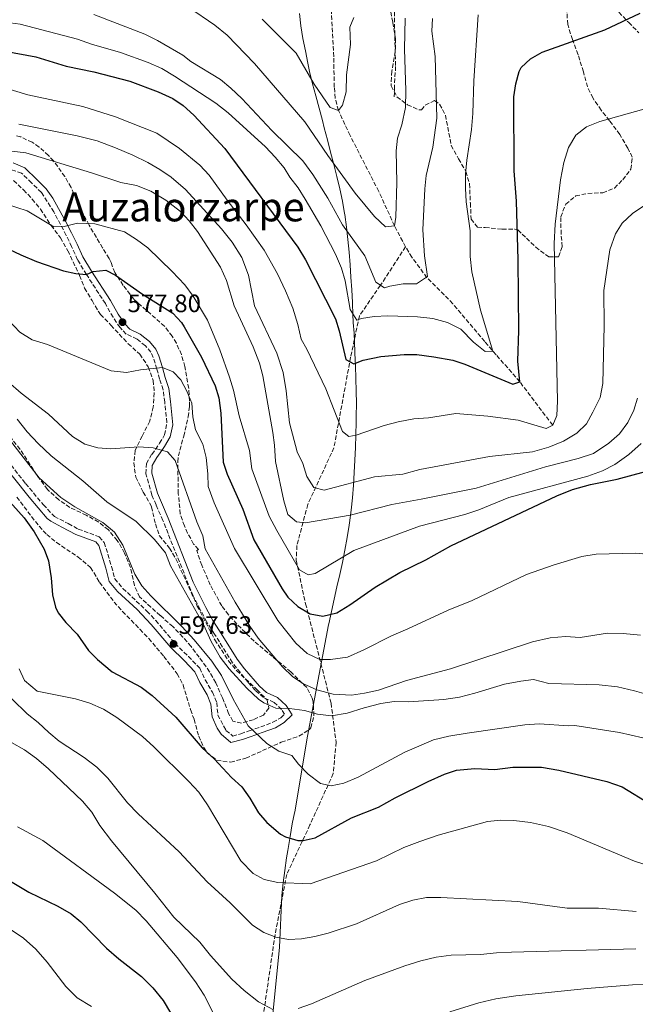
# Model space of a CAD drawing. Units: metres. Extents: x 586719 to 590150, y 4749800 to 4752157.
# Drawn here: x 587580 to 587825, y 4750436 to 4750827 of the extents above; entities that cross this region are included whole.
import ezdxf
from ezdxf.enums import TextEntityAlignment as Align

# ---------------------------------------------------------------- set-up
doc = ezdxf.new("R2010")
doc.units = ezdxf.units.M
doc.header["$MEASUREMENT"] = 0
doc.linetypes.add('DGN Style 3', pattern=[2.435891, 1.739922, -0.695969])
for name, color, linetype, lineweight in [('Camino', 7, 'DGN Style 3', 0), ('Cota de punto acotado terreno', 7, 'Continuous', 0), ('Curva de nivel directora', 30, 'Continuous', 30), ('Curva de nivel intermedia', 30, 'Continuous', 0), ('Límite de municipio', 7, 'Continuous', 0), ('Margen derecho', 7, 'Continuous', 0), ('Punto acotado terreno (símbolo)', 7, 'Continuous', 0), ('Senda', 7, 'DGN Style 3', 0), ('Texto de Área (paraje) menor', 7, 'Continuous', 0), ('Vaguada', 142, 'DGN Style 3', 13), ('Zona arbolada', 92, 'DGN Style 3', 0)]:
    doc.layers.add(name, color=color, linetype=linetype, lineweight=lineweight)
doc.styles.add('Style-Arial', font='arial.ttf')

# ---------------------------------------------------------------- blocks, each defined once
blk = doc.blocks.new('5PATER')
at = {"layer": 'Punto acotado terreno (símbolo)', "linetype": 'Continuous', "lineweight": 0}
h = blk.add_hatch(color=51, dxfattribs=at)
edge = h.paths.add_edge_path()
edge.add_ellipse((0, 0), major_axis=(-0.11, -0.111), ratio=0.999422, start_angle=0, end_angle=360)

msp = doc.modelspace()

# ---------------------------------------------------------------- linework, layer by layer
at = {"layer": 'Camino', "color": 7, "linetype": 'DGN Style 3', "lineweight": 0}
msp.add_polyline3d([(587573.83, 4750653.56, 598.26), (587582.67, 4750642.44, 599.01), (587589.7, 4750634, 599.06), (587594.07, 4750629.4, 598.71), (587599.59, 4750626.52, 598.89), (587603.55, 4750624.36, 598.53), (587611.83, 4750621.32, 598.14), (587613.87, 4750619, 598.17), (587616.79, 4750609.48, 598.05), (587618.03, 4750604.6, 597.75), (587621.27, 4750600.79, 597.62), (587630.83, 4750591.8, 597.39), (587634.31, 4750588.04, 597.12), (587641.99, 4750578.92, 597.63), (587647.27, 4750573.8, 598.14), (587651.79, 4750569.08, 598.11), (587653.92, 4750564.56, 598.46), (587656.79, 4750559.56, 598.56), (587658.51, 4750555.48, 598.77), (587658.96, 4750550.49, 598.8), (587662.19, 4750544.44, 598.62), (587664.87, 4750542.2, 598.5), (587668.03, 4750543.08, 598.23), (587671.39, 4750544.28, 596.19), (587678.27, 4750546.6, 593.13), (587680.79, 4750547.64, 592.32), (587683.91, 4750549.4, 591.81), (587685.47, 4750550.92, 591.39), (587684.23, 4750552.76, 591.18), (587681.27, 4750555.56, 590.85), (587677.03, 4750557.48, 590.73), (587673.83, 4750560.36, 590.64), (587670.95, 4750563.56, 590.46), (587664.71, 4750571.32, 590.13), (587657.64, 4750582.69, 590.14), (587654.51, 4750587.61, 589.81), (587651.98, 4750592.46, 589.29), (587649.15, 4750597.8, 589.26), (587637.11, 4750627.8, 589.14), (587634.43, 4750633.96, 588.9), (587632.75, 4750637.88, 588.39), (587630.43, 4750646.36, 588.09), (587630.59, 4750650.36, 587.55), (587632.71, 4750654.04, 586.59), (587634.15, 4750655.96, 586.17), (587635.79, 4750658.44, 584.85), (587637.83, 4750661.8, 584.19), (587638.72, 4750666.68, 583.41), (587637.87, 4750674.76, 581.82), (587637.23, 4750679.72, 581.25), (587635.83, 4750683.88, 580.59), (587634.79, 4750687.88, 580.29), (587633.3, 4750692.54, 579.16), (587632.39, 4750694.6, 579.09), (587630.19, 4750697.16, 578.61), (587626.87, 4750699.8, 578.25), (587622.63, 4750701.8, 577.95), (587620.15, 4750704.36, 577.8), (587617.34, 4750708.49, 577.51), (587614.31, 4750713.88, 577.14), (587606.79, 4750725.48, 575.04), (587603.27, 4750731.32, 574.44), (587600.91, 4750736.52, 573.09), (587598.8, 4750741.01, 572.48), (587593.82, 4750750.34, 570.19), (587588.91, 4750758.03, 567.72), (587584.99, 4750761.88, 566.85), (587581.03, 4750765.72, 566.79), (587574.91, 4750767.72, 566.52)], dxfattribs=at)
at = {"layer": 'Curva de nivel directora', "color": 30, "linetype": 'Continuous', "lineweight": 30, "flags": 128}
for points, elevation in [([(587558.72, 4750817.12), (587586.74, 4750811.86), (587598.75, 4750808.23), (587609.74, 4750805.87), (587623.99, 4750802.19), (587635.29, 4750798.05), (587641.03, 4750795.39), (587645.13, 4750792.53), (587649.44, 4750788.69), (587661.71, 4750775.55), (587690.67, 4750736.35), (587693.75, 4750731.23), (587705.63, 4750707.87), (587707.17, 4750703.12), (587709.75, 4750691.71), (587712.87, 4750689.95), (587716.63, 4750691.39), (587723.67, 4750692.91), (587732.95, 4750693.71), (587737.95, 4750693.64), (587744.67, 4750692.83), (587752.27, 4750691.39), (587757.05, 4750689.91), (587776.07, 4750681.87), (587778.79, 4750682.83), (587778.07, 4750690.99), (587778.43, 4750703.23), (587778.15, 4750731.23), (587777.51, 4750754.59), (587776.63, 4750766.59), (587776.47, 4750795.95), (587777.23, 4750801.23), (587778.52, 4750806.04), (587779.35, 4750807.71), (587782.99, 4750811.14), (587787.65, 4750813.75), (587812.55, 4750822.59), (587826.63, 4750829.23)], 550), ([(587575.98, 4750735.58), (587580.71, 4750733.33), (587586.95, 4750730.6), (587597.68, 4750726.95), (587602.63, 4750725.91), (587606.79, 4750725.48), (587609.47, 4750726.68), (587614.52, 4750727.15), (587618.31, 4750725.23), (587629.11, 4750717.71), (587641.15, 4750710.11), (587644.56, 4750706.45), (587645.63, 4750704.67), (587652.43, 4750692.59), (587657.87, 4750681.23), (587659.31, 4750676.45), (587660.17, 4750670.43), (587661.03, 4750650.92), (587662.63, 4750646.18), (587668.83, 4750632.28), (587673.19, 4750620.04), (587684.42, 4750600.69), (587686.75, 4750597.32), (587690.75, 4750593.64), (587695.63, 4750590.76), (587700.58, 4750589.83), (587706.16, 4750591.06), (587711.36, 4750594.25), (587721.35, 4750601.31), (587731.18, 4750607.14), (587741.51, 4750612.19), (587751.44, 4750617.68), (587793.55, 4750637.63), (587799.71, 4750640.03), (587806.87, 4750642.03), (587817.47, 4750644.19), (587828.71, 4750647.23)], 575), ([(587574.19, 4750637.64), (587582.02, 4750628.78), (587586.06, 4750623.23), (587590.07, 4750616.44), (587591.7, 4750611.71), (587592.83, 4750605), (587593.35, 4750598.2), (587594.54, 4750593.35), (587595.63, 4750591.16), (587598.67, 4750587.24), (587603.11, 4750582.6), (587607.67, 4750576.2), (587611.13, 4750572.6), (587617.04, 4750567.73), (587628.5, 4750561.56), (587632.89, 4750558.28), (587642.27, 4750549.64), (587652.71, 4750537.48), (587657.43, 4750533.16), (587664.32, 4750525.66), (587668.43, 4750521.96), (587671.63, 4750517.56), (587675.15, 4750511.72), (587678.36, 4750507.91), (587683.88, 4750503.19), (587685.83, 4750502.12), (587690.72, 4750500.73), (587692.83, 4750500.68), (587697.59, 4750501.72), (587712.03, 4750509.72), (587722.75, 4750513.96), (587729.35, 4750517.64), (587742.43, 4750524.2), (587748.95, 4750527.08), (587753.72, 4750528.6), (587760.98, 4750529.25), (587768.91, 4750528.91), (587775.99, 4750529.79), (587787.42, 4750529.76), (587794.31, 4750528.69), (587813.29, 4750524.18), (587819.5, 4750522.01), (587830.7, 4750515.19)], 600), ([(587567.22, 4750490.18), (587583.91, 4750480.2), (587595.43, 4750474.68)], 625), ([(587595.43, 4750474.68), (587600.79, 4750471.64), (587604.63, 4750468.44), (587614.79, 4750457.96), (587619.63, 4750453.72), (587628.67, 4750446.65), (587633.18, 4750442.25), (587637.27, 4750437.16), (587643.51, 4750426.68)], 625)]:
    msp.add_lwpolyline(points, dxfattribs=dict(at, elevation=elevation))
at = {"layer": 'Curva de nivel intermedia', "color": 30, "linetype": 'Continuous', "lineweight": 0, "flags": 128}
for points, elevation in [([(587647.31, 4750831.63), (587657.79, 4750824.43), (587662.71, 4750820.43), (587673.51, 4750809.23), (587693.47, 4750786.11), (587702.63, 4750772.67), (587713.43, 4750757.71), (587721.19, 4750748.43), (587725.51, 4750744.35), (587729.07, 4750744.83), (587729.59, 4750748.19), (587730.03, 4750762.03), (587729.79, 4750774.51), (587730.31, 4750779.55), (587731.95, 4750784.83), (587733.47, 4750791.79), (587733.59, 4750798.51), (587733.07, 4750814.99), (587733.27, 4750827.23)], 535), ([(587574.59, 4750825.71), (587580.43, 4750824.83), (587603.23, 4750818.91), (587608.87, 4750816.91), (587620.31, 4750813.63), (587631.35, 4750809.63), (587636.71, 4750807.23), (587641.75, 4750804.27), (587658.15, 4750793.55), (587663.07, 4750789.71), (587677.83, 4750776.11), (587681.75, 4750772.11), (587685.27, 4750767.79), (587687.59, 4750764.11), (587690.83, 4750759.87), (587693.59, 4750755.31), (587699.83, 4750744.75), (587705.59, 4750733.47), (587707.99, 4750728.03), (587709.43, 4750722.91), (587711.51, 4750711.55), (587714.07, 4750707.31), (587715.99, 4750708.03), (587720.95, 4750708.75), (587726.39, 4750709.07), (587738.15, 4750708.59), (587744.35, 4750708.03), (587750.15, 4750706.35), (587755.43, 4750703.71), (587760.47, 4750698.59), (587765.07, 4750694.83), (587768.15, 4750695.07), (587763.15, 4750711.31), (587759.79, 4750726.51), (587759.15, 4750732.67), (587759.07, 4750742.83), (587757.51, 4750754.27), (587757.19, 4750759.71), (587757.27, 4750765.31), (587757.79, 4750770.91), (587759.67, 4750782.99), (587760.23, 4750789.39), (587760.55, 4750802.35), (587762.31, 4750828.51)], 545), ([(587609.71, 4750828.75), (587629.95, 4750820.91), (587635.03, 4750818.35), (587645.07, 4750812.59), (587648.27, 4750810.03), (587659.99, 4750802.83), (587664.11, 4750799.47), (587668.43, 4750795.31), (587680.43, 4750782.67), (587692.63, 4750770.59), (587696.63, 4750765.15), (587702.67, 4750755.79), (587708.43, 4750745.15), (587717.31, 4750732.83), (587721.67, 4750722.43), (587725.15, 4750720.11), (587727.27, 4750720.83), (587732.47, 4750721.71), (587737.87, 4750721.79), (587742.23, 4750724.67), (587740.99, 4750732.91), (587740.35, 4750743.23), (587741.07, 4750759.47), (587741.67, 4750764.75), (587744.23, 4750776.03), (587745.91, 4750787.55), (587745.27, 4750812.03), (587743.95, 4750822.03), (587744.19, 4750827.15)], 540), ([(587676.51, 4750826.91), (587690.07, 4750813.31), (587697.19, 4750801.07), (587703.59, 4750791.71), (587706.79, 4750790.59), (587708.47, 4750792.67), (587709.95, 4750798.03), (587709.99, 4750804.75), (587711.59, 4750816.83), (587711.39, 4750823.71), (587712.91, 4750827.55)], 530), ([(587573.47, 4750799.79), (587583.55, 4750796.83), (587605.43, 4750792.11), (587618.39, 4750788.03), (587634.79, 4750781.55), (587643.67, 4750775.55), (587651.83, 4750768.83), (587655.55, 4750764.91), (587662.71, 4750754.91), (587670.19, 4750745.23), (587677.31, 4750735.07), (587682.63, 4750725.71), (587685.87, 4750718.91), (587688.75, 4750712.11), (587690.75, 4750705.55), (587691.99, 4750699.79), (587694.23, 4750695.87), (587701.83, 4750680.03), (587708.39, 4750663.15), (587710.99, 4750661.15), (587713.87, 4750661.71), (587724.91, 4750665.55), (587730.47, 4750666.91), (587736.79, 4750668.19), (587742.51, 4750668.51), (587753.39, 4750670.27), (587766.15, 4750669.15), (587778.19, 4750667.63), (587789.23, 4750664.35), (587791.87, 4750665.63), (587793.51, 4750669.47), (587793.83, 4750675.15), (587792.39, 4750737.71), (587792.91, 4750745.39), (587794.95, 4750762.99), (587796.31, 4750769.95), (587798.11, 4750775.95), (587800.99, 4750780.75), (587805.31, 4750784.11), (587810.55, 4750786.27), (587828.07, 4750791.07)], 555), ([(587579.95, 4750785.15), (587603.11, 4750780.51), (587610.99, 4750778.51), (587618.39, 4750775.79), (587625.23, 4750772.83), (587631.11, 4750769.95), (587635.99, 4750767.15), (587640.43, 4750764.11), (587646.11, 4750759.15), (587660.39, 4750743.55), (587664.67, 4750738.35), (587668.51, 4750732.19), (587671.15, 4750725.15), (587673.51, 4750713.07), (587682.35, 4750694.19), (587684.83, 4750686.59), (587686.11, 4750679.31), (587687.35, 4750666.59), (587690.39, 4750655.07), (587692.63, 4750650.35), (587694.31, 4750645.23), (587697.07, 4750640.83), (587701.19, 4750639.79), (587721.07, 4750645.07), (587732.43, 4750646.11), (587739.11, 4750648.03), (587766.83, 4750653.23), (587783.87, 4750654.99), (587790.31, 4750656.91), (587796.19, 4750659.31), (587801.43, 4750662.43), (587805.27, 4750666.19), (587807.83, 4750670.75), (587810.71, 4750676.59), (587811.71, 4750682.11), (587812.31, 4750705.07), (587812.15, 4750719.15), (587814.59, 4750735.31), (587816.83, 4750741.55), (587819.47, 4750745.87), (587823.59, 4750749.71), (587828.87, 4750753.31)], 560), ([(587576.11, 4750774.6), (587582.79, 4750773.71), (587608.79, 4750765.87), (587620.47, 4750761.95), (587626.63, 4750760.75), (587632.31, 4750758.51), (587638.31, 4750754.99), (587644.15, 4750750.51), (587647.55, 4750746.83), (587650.83, 4750742.59), (587659.99, 4750728.35), (587662.35, 4750723.07), (587665.47, 4750713.07), (587673.03, 4750696.67), (587675.43, 4750690.19), (587676.75, 4750685.23), (587680.75, 4750662.75), (587681.47, 4750657.71), (587681.87, 4750651.15), (587685.11, 4750635.63), (587686.71, 4750630.19), (587690.23, 4750627.23), (587693.71, 4750626.91), (587711.47, 4750629.95), (587727.99, 4750634.19), (587739.71, 4750636.19), (587761.47, 4750640.59), (587788.99, 4750649.07), (587801.91, 4750652.43), (587808.11, 4750654.43), (587814.19, 4750658.43), (587818.35, 4750662.19), (587821.75, 4750666.67), (587824.07, 4750671.55), (587825.51, 4750676.35)], 565), ([(587570.79, 4750754.68), (587583.23, 4750750.76), (587593.87, 4750744.44), (587597.91, 4750744.51), (587603.31, 4750745.79), (587610.07, 4750745.63), (587621.91, 4750742.35), (587626.71, 4750739.31), (587631.19, 4750736.03), (587640.83, 4750726.67), (587645.79, 4750721.31), (587649.15, 4750716.83), (587654.87, 4750707.31), (587659.79, 4750695.55), (587663.55, 4750684.67), (587665.15, 4750679.55), (587667.47, 4750669.39), (587671.47, 4750655.63), (587672.43, 4750648.35), (587679.39, 4750629.56), (587682.35, 4750623.8), (587691.31, 4750608.12), (587694.87, 4750606.2), (587697.55, 4750606.75), (587712.99, 4750615.87), (587738.99, 4750625.47), (587756.95, 4750630.11), (587762.55, 4750632.03), (587774.47, 4750636.91), (587805.75, 4750645.39), (587811.59, 4750647.55), (587816.59, 4750649.95), (587822.03, 4750653.95), (587826.99, 4750658.35)], 570), ([(587571.19, 4750712.04), (587580.31, 4750702.6), (587585.23, 4750699.56), (587591.35, 4750697.64), (587616.63, 4750687.16), (587622.75, 4750686.52), (587628.27, 4750687.64), (587637.05, 4750688.53), (587641.23, 4750686.75), (587644.27, 4750683.63), (587646.71, 4750679.15), (587648.59, 4750674.43), (587648.99, 4750669), (587650.11, 4750663.72), (587652.95, 4750658.04), (587654.27, 4750652.84)], 580), ([(587575.67, 4750682.84), (587580.95, 4750678.36), (587591.71, 4750669.96), (587601.23, 4750661.08), (587606.11, 4750658.04), (587611.31, 4750656.6), (587616.51, 4750656.2), (587627.55, 4750657), (587633.31, 4750656.68), (587638.95, 4750655.08), (587642.07, 4750651.56), (587650.67, 4750627.24), (587652.95, 4750621.64), (587653.87, 4750616.52), (587665.87, 4750595.4), (587671.67, 4750585.8), (587674.95, 4750581.08), (587684.59, 4750569.64), (587688.71, 4750565.64), (587692.91, 4750562.92), (587698.27, 4750560.6), (587704.71, 4750558.84), (587711.95, 4750558.44), (587717.19, 4750559.16), (587722.75, 4750560.44), (587733.83, 4750564.19), (587751.31, 4750568.83), (587783.79, 4750579.63), (587790.83, 4750581.23), (587796.91, 4750581.71), (587802.71, 4750581.31), (587813.63, 4750582.99), (587819.83, 4750582.91)], 585), ([(587568.79, 4750669.4), (587588.03, 4750644.76), (587596.67, 4750636.92), (587602.23, 4750633.24), (587613.27, 4750626.92), (587617.95, 4750623.08), (587621.19, 4750618.04), (587626.03, 4750606.44), (587628.79, 4750601.8), (587632.35, 4750597.88), (587644.63, 4750585.72), (587649.55, 4750580.36), (587656.55, 4750571.96), (587660.43, 4750566.2), (587665.03, 4750556.84), (587670.95, 4750546.2), (587678.35, 4750539.16), (587683.15, 4750536.2), (587688.31, 4750534.52), (587690.91, 4750531), (587694.87, 4750527), (587699.75, 4750523.4), (587703.99, 4750522.44), (587708.99, 4750523.48), (587714.67, 4750525.88), (587733.11, 4750535.72), (587744.59, 4750540.67), (587750.63, 4750542.11), (587757.91, 4750543.31), (587780.79, 4750546.59), (587786.55, 4750546.99), (587798.23, 4750546.19), (587800.71, 4750546.43), (587818.39, 4750543.55), (587832.23, 4750540.35)], 595), ([(587579.31, 4750668.04), (587583.31, 4750663), (587587.63, 4750658.36), (587592.75, 4750653.48), (587605.31, 4750643.56), (587614.95, 4750635.16), (587626.59, 4750627.32), (587633.87, 4750620.28), (587638.15, 4750614.92), (587640.15, 4750609.8), (587653.31, 4750586.44), (587656.27, 4750579.72), (587659.83, 4750573.48), (587663.51, 4750568.92), (587670.51, 4750561.24), (587675.07, 4750556.84), (587677.15, 4750555.32), (587681.99, 4750553.32), (587687.35, 4750553.08), (587693.31, 4750552.28), (587698.51, 4750550.92), (587704.03, 4750550.2), (587710.27, 4750551.24), (587717.07, 4750553.4), (587723.71, 4750555.08), (587728.91, 4750555.96), (587734.67, 4750555.79), (587748.59, 4750556.75), (587754.91, 4750557.63), (587760.95, 4750559.15), (587772.75, 4750562.75), (587779.27, 4750564.03), (587784.27, 4750564.59), (587790.31, 4750563.07), (587810.31, 4750562.51), (587817.63, 4750561.71), (587824.31, 4750560.19), (587841.87, 4750555.07)], 590), ([(587654.27, 4750652.84), (587655.03, 4750646.36), (587655.11, 4750641.32), (587657.47, 4750634.76), (587665.59, 4750616.68), (587682.71, 4750588.12), (587689.95, 4750579.08), (587694.47, 4750574.92), (587699.47, 4750572.6), (587703.63, 4750572.52), (587710.47, 4750573.56), (587716.87, 4750576.36), (587727.87, 4750582.03), (587734.43, 4750584.75), (587750.35, 4750592.19), (587759.91, 4750596.03), (587781.43, 4750606.35), (587792.47, 4750610.19), (587803.43, 4750613.47), (587809.15, 4750614.43), (587824.59, 4750614.83), (587835.47, 4750613.87)], 580), ([(587819.83, 4750582.91), (587826.67, 4750582.27)], 585), ([(587580.07, 4750568.84), (587582.23, 4750564.2), (587587.27, 4750560.04), (587602.43, 4750557), (587608.15, 4750555.24), (587613.55, 4750552.92), (587618.83, 4750549.56), (587629.03, 4750541.96), (587633.55, 4750537.96), (587647.47, 4750524.12), (587651.35, 4750519.88), (587654.79, 4750514.84), (587668.03, 4750492.68), (587673.03, 4750487.64), (587677.39, 4750485.16), (587682.75, 4750484.04), (587695.55, 4750483.48), (587721.87, 4750492.68), (587732.83, 4750497.88), (587739.15, 4750500.36), (587746.47, 4750502.76), (587765.99, 4750508.2), (587771.27, 4750508.75), (587776.47, 4750508.59), (587783.03, 4750507.87), (587790.23, 4750506.27), (587797.63, 4750503.71), (587824.39, 4750492.51), (587847.75, 4750484.99)], 605), ([(587571.27, 4750562.68), (587583.23, 4750551), (587587.59, 4750547.56), (587591.91, 4750543.56), (587596.03, 4750540.12), (587605.83, 4750533.64), (587610.87, 4750529.88), (587615.31, 4750525.4), (587623.15, 4750515.64), (587627.39, 4750511.32), (587643.63, 4750496.2), (587654.75, 4750484.28), (587663.91, 4750475.96), (587672.67, 4750467.08), (587677.15, 4750464.2), (587682.03, 4750462.28), (587686.99, 4750461.4), (587692.11, 4750461.72), (587697.51, 4750462.6), (587702.79, 4750463.88), (587713.99, 4750467.64), (587731.11, 4750475.24), (587736.31, 4750477), (587741.79, 4750478.04), (587747.43, 4750478.12), (587778.07, 4750476.52), (587797.55, 4750473.79), (587810.11, 4750473.79), (587824.99, 4750472.51)], 610), ([(587576.99, 4750539.56), (587582.19, 4750536.68), (587586.91, 4750533.32), (587591.71, 4750529.16), (587605.23, 4750516.28), (587608.99, 4750511.96), (587612.15, 4750506.68), (587616.71, 4750500.6), (587633.91, 4750479.8), (587641.43, 4750470.2), (587651.83, 4750460.36), (587656.07, 4750455), (587664.51, 4750445.64), (587669.35, 4750441.08), (587675.03, 4750436.68), (587681.11, 4750433.4)], 615), ([(587579.47, 4750506.12), (587589.43, 4750500.76), (587617.99, 4750479.8), (587626.43, 4750473.08), (587630.47, 4750468.76), (587642.79, 4750454.2), (587650.15, 4750444.6), (587653.47, 4750439.32), (587659.63, 4750427.24)], 620), ([(587576.95, 4750465.24), (587581.83, 4750461.88), (587586.71, 4750457.56), (587591.27, 4750452.36), (587598.59, 4750442.68), (587603.15, 4750438.28), (587608.79, 4750434.76)], 630), ([(587690.87, 4750433.96), (587696.19, 4750435.88), (587717.35, 4750445.08), (587733.23, 4750450.92), (587739.47, 4750452.92), (587745.59, 4750454.44), (587751.55, 4750455.16), (587763.15, 4750455.4), (587769.59, 4750456.12), (587775.55, 4750456.36), (587824.91, 4750457.71)], 615), ([(587751.07, 4750432.68), (587762.51, 4750436.2), (587769.35, 4750437.8), (587777.23, 4750439), (587805.59, 4750441.96), (587823.59, 4750443.39), (587839.27, 4750443.47)], 620)]:
    msp.add_lwpolyline(points, dxfattribs=dict(at, elevation=elevation))
at = {"layer": 'Límite de municipio', "color": 7, "linetype": 'Continuous', "lineweight": 0}
msp.add_polyline3d([(587691.3, 4750829.11, 527.62), (587691.89, 4750824.15, 528.23), (587692.73, 4750819.2, 528.81), (587693.69, 4750814.27, 529.4), (587694.68, 4750809.35, 529.72), (587695.39, 4750806.03, 529.87), (587696.57, 4750801.18, 530.16), (587697.87, 4750796.34, 530.92), (587699.18, 4750791.52, 531.63), (587700.44, 4750786.67, 532.89), (587701.18, 4750783.72, 533.51), (587702.44, 4750778.87, 534.01), (587703.72, 4750774.03, 534.51), (587704.99, 4750769.19, 535.06), (587706.21, 4750764.34, 536), (587707.35, 4750759.47, 536.98), (587708.37, 4750754.58, 537.86), (587709.24, 4750749.66, 538.62), (587709.31, 4750749.22, 538.7), (587710.01, 4750744.27, 539.69), (587710.59, 4750739.31, 540.91), (587711.07, 4750734.33, 542.29), (587711.47, 4750729.35, 543.2), (587711.8, 4750724.35, 543.77), (587712.08, 4750719.36, 544.18), (587712.34, 4750714.36, 544.45), (587712.6, 4750709.36, 545.15), (587712.86, 4750704.36, 546.32), (587712.87, 4750704.16, 546.36), (587713.14, 4750699.16, 547.47), (587713.38, 4750694.16, 549), (587713.6, 4750689.17, 550.18), (587713.77, 4750684.17, 551.02), (587713.89, 4750679.17, 551.92), (587713.93, 4750674.17, 552.86), (587713.89, 4750669.17, 553.81), (587713.85, 4750666.78, 554.26), (587713.74, 4750661.78, 554.98), (587713.58, 4750656.77, 556.37), (587713.37, 4750651.77, 558.04), (587713.11, 4750646.78, 559.2), (587712.77, 4750641.79, 560.43), (587712.35, 4750636.8, 562.37), (587711.84, 4750631.83, 564.29), (587711.23, 4750626.86, 566.06), (587711.1, 4750625.91, 566.39), (587710.33, 4750620.97, 568.06), (587709.42, 4750616.06, 569.65), (587708.4, 4750611.16, 570.48), (587707.32, 4750606.28, 571.51), (587706.21, 4750601.4, 572.53), (587705.09, 4750596.52, 573.54), (587704.01, 4750591.64, 574.84), (587703, 4750586.74, 576.01), (587702.93, 4750586.39, 576.1), (587701.97, 4750581.48, 577.41), (587701.01, 4750576.57, 578.84), (587700.07, 4750571.66, 580.35), (587699.13, 4750566.75, 582.41), (587698.2, 4750561.84, 584.51), (587697.28, 4750556.92, 587.04), (587696.37, 4750552.01, 589.72), (587695.47, 4750547.09, 591.25), (587694.57, 4750542.17, 592.52), (587689.48, 4750512.12, 598.24), (587689.38, 4750511.66, 598.33), (587688.51, 4750507.26, 599.22), (587687.63, 4750502.31, 599.88), (587686.72, 4750496.8, 601.38), (587686.26, 4750493.77, 602.24), (587685.54, 4750488.83, 603.64), (587684.89, 4750483.87, 605.02), (587684.29, 4750478.9, 606.17), (587683.44, 4750458.22, 610.68), (587674.15, 4750366.02, 630.17)], dxfattribs=at)
at = {"layer": 'Margen derecho', "color": 7, "linetype": 'Continuous', "lineweight": 0}
for points in [[(587640.21, 4750675.03, 581.82), (587639.53, 4750680.25, 581.25), (587638.09, 4750684.55, 580.59), (587637.05, 4750688.53, 580.29), (587635.57, 4750693.18, 579.19), (587634.4, 4750695.87, 579.09), (587631.83, 4750698.86, 578.61), (587628.12, 4750701.81, 578.25), (587624.02, 4750703.74, 577.95), (587621.98, 4750705.85, 577.8), (587619.35, 4750709.73, 577.51), (587616.32, 4750715.09, 577.14), (587608.79, 4750726.72, 575.04), (587605.36, 4750732.41, 574.44), (587603.05, 4750737.5, 573.09), (587600.93, 4750741.99, 572.5), (587598.65, 4750746.43, 571.5), (587593.51, 4750755.79, 568.93), (587590.75, 4750759.53, 567.72), (587587.22, 4750762.99, 566.9), (587582.28, 4750767.78, 566.79), (587577.67, 4750769.76, 566.57)], [(587572.05, 4750652.01, 598.26), (587584.03, 4750637.1, 599.1), (587591.2, 4750628.61, 598.79), (587592.63, 4750627.49, 598.71), (587597.06, 4750625.17, 598.9), (587602.57, 4750622.21, 598.53), (587610.46, 4750619.31, 598.14), (587611.77, 4750617.82, 598.17), (587614.52, 4750608.84, 598.05), (587615.88, 4750603.49, 597.75), (587619.07, 4750599.64, 597.63), (587626.9, 4750592.37, 597.45), (587632.54, 4750586.48, 597.12), (587640.26, 4750577.31, 597.63), (587645.6, 4750572.14, 598.14), (587649.82, 4750567.73, 598.11), (587651.83, 4750563.47, 598.46), (587654.67, 4750558.51, 598.56), (587656.2, 4750554.9, 598.77), (587656.66, 4750549.81, 598.8), (587658.66, 4750545.31, 598.68), (587660.33, 4750542.93, 598.62), (587664.14, 4750539.57, 598.5), (587668.74, 4750540.83, 598.23), (587672.16, 4750542.05, 596.19), (587676.51, 4750543.53, 594.19), (587681.82, 4750545.51, 592.32), (587685.33, 4750547.5, 591.81), (587688.52, 4750550.6, 591.39), (587686.03, 4750554.29, 591.18), (587682.6, 4750557.54, 590.85), (587678.33, 4750559.47, 590.73), (587675.49, 4750562.02, 590.64), (587669.48, 4750568.88, 590.28), (587666.63, 4750572.68, 590.13), (587659.63, 4750583.95, 590.14), (587656.93, 4750588.13, 589.86), (587654.25, 4750593.2, 589.29), (587649.18, 4750603.28, 589.24), (587639.28, 4750628.7, 589.14), (587636.59, 4750634.89, 588.9), (587634.98, 4750638.65, 588.39), (587632.79, 4750646.62, 588.09), (587632.92, 4750649.68, 587.55), (587634.68, 4750652.74, 586.59), (587636.07, 4750654.6, 586.17), (587637.78, 4750657.18, 584.85), (587640.07, 4750660.95, 584.19), (587641.13, 4750665.82, 583.52), (587640.21, 4750675.03, 581.82)]]:
    msp.add_polyline3d(points, dxfattribs=at)
at = {"layer": 'Senda', "color": 7, "linetype": 'DGN Style 3', "lineweight": 0}
msp.add_polyline3d([(587729.1, 4750829.8, 535.37), (587729.08, 4750824.84, 536.14), (587729.51, 4750808.11, 535.01), (587729.03, 4750800.19, 534.8), (587728.99, 4750795.71, 534.08)], dxfattribs=at)
at = {"layer": 'Vaguada', "color": 142, "linetype": 'DGN Style 3', "lineweight": 13}
for points in [[(587733.45, 4750736.45, 537.07), (587729.07, 4750744.83, 535), (587722.82, 4750758.45, 533.61), (587711.46, 4750780.65, 531.51), (587706.79, 4750790.59, 530), (587705.52, 4750795.42, 529.61), (587705.19, 4750799.87, 529.02), (587704.95, 4750811.95, 528.32), (587703.67, 4750835.47, 525), (587702.71, 4750854.27, 522.88), (587702.37, 4750864.13, 522.32), (587702.37, 4750873.96, 520.6), (587702.51, 4750878.87, 520.02), (587702.88, 4750883.98, 519.57), (587703.57, 4750888.89, 519.21), (587705.67, 4750898.69, 518.46)], [(587733.45, 4750736.45, 537.07), (587723.5, 4750721.17, 540.01), (587715.13, 4750709.05, 544.43), (587711.67, 4750692.61, 549.39), (587705.04, 4750656.67, 556.69), (587694.66, 4750634.17, 562.42), (587690.33, 4750617.81, 567.68), (587690.04, 4750612.04, 569.5), (587693.79, 4750594.73, 574.03), (587703.88, 4750555.29, 587.09), (587705.9, 4750539.71, 592), (587704.75, 4750527.3, 594.18), (587695.52, 4750506.89, 598.67), (587686.29, 4750487.27, 604.01), (587681.68, 4750463.44, 609.77), (587675.34, 4750419.87, 617.78), (587671.88, 4750403.24, 621.44), (587666.98, 4750393.14, 623.82), (587662.94, 4750381.31, 626.4), (587661.5, 4750368.61, 629.08), (587661.79, 4750363.13, 630.25), (587663.81, 4750347.35, 633.01), (587673.9, 4750301.55, 644.36), (587676.5, 4750297.22, 645.91)], [(587791.87, 4750665.63, 555), (587778.79, 4750682.83, 550), (587769.42, 4750693.61, 545.6), (587764.91, 4750698.86, 544.43), (587752.23, 4750713.87, 542.79), (587748.85, 4750717.39, 541.89), (587741.96, 4750724.15, 540.09), (587735.98, 4750732.28, 538.23), (587733.45, 4750736.45, 537.07)]]:
    msp.add_polyline3d(points, dxfattribs=at)
at = {"layer": 'Zona arbolada', "color": 92, "linetype": 'DGN Style 3', "lineweight": 0}
for points in [[(587812.99, 4750834.83, 553.74), (587822.03, 4750825.55, 554.01), (587826.07, 4750821.39, 555.12)], [(587727.07, 4750832.11, 536.13), (587728.43, 4750825.55, 537.45), (587729.51, 4750819.07, 538.29), (587729.39, 4750814.07, 538.44), (587728.03, 4750806.19, 538.5), (587727.69, 4750801.3, 539.51), (587727.75, 4750800.35, 539.73), (587730.02, 4750796.04, 540.87), (587734.27, 4750792.83, 541.59), (587739, 4750790.78, 542.32), (587739.83, 4750790.83, 542.49), (587741.27, 4750792.67, 544.11), (587744.95, 4750794.51, 545.76), (587746.99, 4750793.07, 546.39), (587749.29, 4750788.73, 547.61), (587750.67, 4750781.63, 549.36), (587751.57, 4750776.74, 550.17), (587754.47, 4750771.41, 550.88), (587757.43, 4750766.35, 551.1), (587758.83, 4750761.54, 551.03), (587759.19, 4750753.79, 550.38), (587759.51, 4750747.47, 550.29), (587761.99, 4750744.19, 551.82), (587765.07, 4750744.11, 552.51), (587771.83, 4750743.47, 553.02), (587776.78, 4750743.47, 553.88), (587778.07, 4750743.15, 554.19), (587781.43, 4750739.87, 556.11), (587785.11, 4750736.35, 556.59), (587790.39, 4750732.43, 558.27)], [(587790.39, 4750732.43, 558.27), (587794.15, 4750732.51, 559.41), (587795.67, 4750736.51, 560.01), (587795.2, 4750741.5, 559.98), (587795.07, 4750748.35, 561.24), (587797.03, 4750753.39, 562.17), (587800.99, 4750756.67, 562.38), (587805.83, 4750757.68, 561.64), (587811.75, 4750757.95, 560.88), (587816.41, 4750759.76, 560.68), (587819.67, 4750763.07, 560.34), (587822.91, 4750767.31, 559.62), (587823.47, 4750772.03, 560.7), (587821.71, 4750775.63, 561), (587818.47, 4750781.07, 560.91), (587814.43, 4750786.51, 559.38), (587811.11, 4750790.67, 558.99), (587807.83, 4750795.55, 558.57), (587805.7, 4750799.95, 557.47), (587804.07, 4750805.95, 556.35), (587801.95, 4750812.75, 554.31), (587799.71, 4750818.75, 553.8), (587797.83, 4750824.75, 553.62), (587797.43, 4750830.67, 552.81)], [(587579.15, 4750637.08, 600.4), (587587.98, 4750625.47, 601.4), (587591.03, 4750622.2, 601.54), (587594.93, 4750619.06, 601.48), (587603.47, 4750613.24, 600.82), (587608.47, 4750609.16, 600.22), (587611.99, 4750603.24, 599.92), (587617.75, 4750595.4, 600.58), (587621.11, 4750591.64, 601.03), (587628.03, 4750584.6, 601.24), (587631.51, 4750580.92, 601), (587637.55, 4750573.8, 600.16), (587642.83, 4750566.92, 600.85), (587645.13, 4750562.52, 601.52), (587648.11, 4750552.68, 602.47), (587649.51, 4750548.84, 602.14), (587651.35, 4750542.2, 602.14), (587653.35, 4750537.66, 602.03), (587654.71, 4750535.56, 601.84), (587658.57, 4750532.59, 600.73), (587664.07, 4750531.8, 599.86), (587670.07, 4750533.4, 599.38), (587684.15, 4750539.72, 596.62), (587691.15, 4750542.12, 595.84), (587695.21, 4750544.64, 594.42), (587695.87, 4750545.48, 594.13), (587697.09, 4750550.16, 592.83), (587696.81, 4750555.8, 592.04), (587696.43, 4750557.24, 591.82), (587694.23, 4750561.5, 590.31), (587687.87, 4750567.64, 589.06), (587680.71, 4750573.72, 588.61), (587673.35, 4750579.88, 588.61), (587666.55, 4750586.6, 589.03), (587663.21, 4750590.32, 589.08), (587660.51, 4750593.88, 589), (587655.91, 4750602.2, 588.28), (587652.55, 4750610.04, 588.22), (587650.59, 4750615.8, 588.25), (587651.31, 4750616.28, 588.1), (587649.35, 4750618.44, 587.5), (587646.97, 4750622.78, 586.97), (587645.67, 4750625.64, 586.87), (587644.05, 4750630.38, 586.85), (587643.27, 4750638.44, 586.75), (587643.02, 4750651.04, 585.15), (587643.31, 4750653.4, 584.98), (587645.39, 4750661.32, 584.71), (587647.19, 4750668.92, 583.87), (587647.71, 4750673.22, 581.23), (587647.71, 4750675.31, 580.3), (587647.38, 4750680.25, 579.62), (587645.89, 4750688.88, 578.59), (587644.51, 4750693.63, 578.05), (587642.51, 4750698.19, 577.62), (587640.87, 4750700.91, 577.48), (587637.82, 4750704.9, 577.61), (587627.04, 4750714.29, 579.13), (587625.63, 4750715.63, 579.1), (587621.35, 4750721.15, 577.3), (587618.07, 4750726.27, 576.16), (587616.56, 4750730.19, 573.38), (587615.79, 4750731.79, 572.53), (587613.21, 4750735.99, 571.65), (587607.83, 4750745.07, 570.73), (587603.79, 4750753.07, 569.23), (587600.67, 4750760.03, 567.58), (587598.23, 4750764.33, 566.87), (587593.73, 4750770.56, 566.39), (587591.75, 4750772.75, 566.23), (587588.07, 4750776.08, 565.69), (587585.27, 4750777.95, 565.33), (587580.71, 4750780.07, 565.12), (587578.91, 4750780.59, 565.03)], [(587640.87, 4750700.91, 577.48), (587637.82, 4750704.9, 577.61), (587627.04, 4750714.29, 579.13), (587625.63, 4750715.63, 579.1), (587621.35, 4750721.15, 577.3), (587618.07, 4750726.27, 576.16), (587616.56, 4750730.19, 573.38), (587615.79, 4750731.79, 572.53), (587613.21, 4750735.99, 571.65), (587607.83, 4750745.07, 570.73), (587603.79, 4750753.07, 569.23), (587600.67, 4750760.03, 567.58), (587598.23, 4750764.33, 566.87), (587593.73, 4750770.56, 566.39), (587591.75, 4750772.75, 566.23), (587588.07, 4750776.08, 565.69), (587585.27, 4750777.95, 565.33), (587580.71, 4750780.07, 565.12), (587578.91, 4750780.59, 565.03)], [(587577.91, 4750762.79, 571.91), (587581.83, 4750759.08, 573.42), (587585.25, 4750755.43, 573.33), (587588.59, 4750751.43, 574.11), (587592.79, 4750744.92, 576), (587596.47, 4750740.04, 576.78), (587599.39, 4750734.92, 577.08), (587604.09, 4750725.06, 579.84), (587606.07, 4750720.01, 580.08), (587609.03, 4750715.08, 580.71), (587611.53, 4750710.83, 581.81), (587612.43, 4750709.64, 581.97), (587616.51, 4750705.32, 581.64), (587623.37, 4750697.99, 581.64), (587627.99, 4750693.8, 582.78), (587631.35, 4750688.76, 583.47), (587633.31, 4750683.4, 583.5), (587633.73, 4750678.48, 584.38), (587633.3, 4750672.83, 585.95), (587631.9, 4750667.16, 586.67), (587628.87, 4750661.32, 586.95), (587626.19, 4750655.64, 587.82), (587625.62, 4750650.65, 587.98), (587626.35, 4750644.98, 589.06), (587629.37, 4750639.04, 589.96), (587632.67, 4750633.24, 590.07), (587634.19, 4750626.44, 591.09), (587635.76, 4750621.69, 591.3), (587639.75, 4750616.84, 591.15), (587642.31, 4750612.54, 590.91), (587650.81, 4750593.82, 591.48), (587657.7, 4750580.45, 591.88), (587663.2, 4750572.09, 592.13), (587666.38, 4750568.18, 592.27), (587674.51, 4750560.6, 592.83), (587678.47, 4750556.52, 593.67), (587679.19, 4750553.32, 593.97), (587677.03, 4750550.52, 594.24), (587673.03, 4750548.68, 596.34), (587668.35, 4750547.32, 597.57), (587664.87, 4750548.12, 597.72), (587663.23, 4750551.16, 597.93), (587660.79, 4750557.4, 598.68), (587658.11, 4750563.32, 598.23), (587655.69, 4750567.7, 598.24), (587651.51, 4750573.48, 598.08), (587648.31, 4750577.72, 598.11), (587645.05, 4750581.49, 597.66), (587641.14, 4750585.67, 598.08), (587636.07, 4750590.04, 598.92), (587632.39, 4750593.38, 598.43), (587627.91, 4750597.4, 598.32), (587625.81, 4750601.93, 598.31), (587624.31, 4750609.08, 598.74), (587621.95, 4750614.84, 598.32), (587619.03, 4750619.88, 598.41), (587615.51, 4750624.04, 598.68), (587611.65, 4750627.14, 597.95), (587606.74, 4750629.87, 597.46), (587600.19, 4750633, 597.63), (587595.79, 4750636.04, 597.57), (587591.31, 4750640.12, 597.81), (587587.07, 4750645.8, 598.59), (587580.45, 4750656.03, 598.59), (587570.91, 4750668.2, 597.99)], [(587577.91, 4750762.79, 571.91), (587581.83, 4750759.08, 573.42), (587585.25, 4750755.43, 573.33), (587588.59, 4750751.43, 574.11), (587592.79, 4750744.92, 576), (587596.47, 4750740.04, 576.78), (587599.39, 4750734.92, 577.08), (587604.09, 4750725.06, 579.84), (587606.07, 4750720.01, 580.08), (587609.03, 4750715.08, 580.71), (587611.53, 4750710.83, 581.81), (587612.43, 4750709.64, 581.97), (587616.51, 4750705.32, 581.64), (587623.37, 4750697.99, 581.64), (587627.99, 4750693.8, 582.78), (587631.35, 4750688.76, 583.47), (587633.31, 4750683.4, 583.5), (587633.73, 4750678.48, 584.38), (587633.3, 4750672.83, 585.95), (587631.9, 4750667.16, 586.67), (587628.87, 4750661.32, 586.95), (587626.19, 4750655.64, 587.82), (587625.62, 4750650.65, 587.98), (587626.35, 4750644.98, 589.06), (587629.37, 4750639.04, 589.96), (587632.67, 4750633.24, 590.07), (587634.19, 4750626.44, 591.09), (587635.76, 4750621.69, 591.3), (587639.75, 4750616.84, 591.15), (587642.31, 4750612.54, 590.91), (587650.81, 4750593.82, 591.48), (587657.7, 4750580.45, 591.88), (587663.2, 4750572.09, 592.13), (587666.38, 4750568.18, 592.27), (587674.51, 4750560.6, 592.83), (587678.47, 4750556.52, 593.67), (587679.19, 4750553.32, 593.97), (587677.03, 4750550.52, 594.24), (587673.03, 4750548.68, 596.34), (587668.35, 4750547.32, 597.57), (587664.87, 4750548.12, 597.72), (587663.23, 4750551.16, 597.93), (587660.79, 4750557.4, 598.68), (587658.11, 4750563.32, 598.23), (587655.69, 4750567.7, 598.24), (587651.51, 4750573.48, 598.08), (587648.31, 4750577.72, 598.11), (587645.05, 4750581.49, 597.66), (587641.14, 4750585.67, 598.08), (587636.07, 4750590.04, 598.92), (587632.39, 4750593.38, 598.43), (587627.91, 4750597.4, 598.32), (587625.81, 4750601.93, 598.31), (587624.31, 4750609.08, 598.74), (587621.95, 4750614.84, 598.32), (587619.03, 4750619.88, 598.41), (587615.51, 4750624.04, 598.68), (587611.65, 4750627.14, 597.95), (587606.74, 4750629.87, 597.46), (587600.19, 4750633, 597.63), (587595.79, 4750636.04, 597.57), (587591.31, 4750640.12, 597.81), (587587.07, 4750645.8, 598.59), (587580.45, 4750656.03, 598.59), (587570.91, 4750668.2, 597.99)], [(587579.15, 4750637.08, 600.4), (587587.98, 4750625.47, 601.4), (587591.03, 4750622.2, 601.54), (587594.93, 4750619.06, 601.48), (587603.47, 4750613.24, 600.82), (587608.47, 4750609.16, 600.22), (587611.99, 4750603.24, 599.92), (587617.75, 4750595.4, 600.58), (587621.11, 4750591.64, 601.03), (587628.03, 4750584.6, 601.24), (587631.51, 4750580.92, 601), (587637.55, 4750573.8, 600.16), (587642.83, 4750566.92, 600.85), (587645.13, 4750562.52, 601.52), (587648.11, 4750552.68, 602.47), (587649.51, 4750548.84, 602.14), (587651.35, 4750542.2, 602.14), (587653.35, 4750537.66, 602.03), (587654.71, 4750535.56, 601.84), (587658.57, 4750532.59, 600.73), (587664.07, 4750531.8, 599.86), (587670.07, 4750533.4, 599.38), (587684.15, 4750539.72, 596.62), (587691.15, 4750542.12, 595.84), (587695.21, 4750544.64, 594.42), (587695.87, 4750545.48, 594.13), (587697.09, 4750550.16, 592.83), (587696.81, 4750555.8, 592.04), (587696.43, 4750557.24, 591.82), (587694.23, 4750561.5, 590.31), (587687.87, 4750567.64, 589.06), (587680.71, 4750573.72, 588.61), (587673.35, 4750579.88, 588.61), (587666.55, 4750586.6, 589.03), (587663.21, 4750590.32, 589.08), (587660.51, 4750593.88, 589), (587655.91, 4750602.2, 588.28), (587652.55, 4750610.04, 588.22), (587650.59, 4750615.8, 588.25), (587651.31, 4750616.28, 588.1), (587649.35, 4750618.44, 587.5), (587646.97, 4750622.78, 586.97), (587645.67, 4750625.64, 586.87), (587644.05, 4750630.38, 586.85), (587643.27, 4750638.44, 586.75), (587643.02, 4750651.04, 585.15), (587643.31, 4750653.4, 584.98), (587645.39, 4750661.32, 584.71), (587647.19, 4750668.92, 583.87), (587647.71, 4750673.22, 581.23), (587647.71, 4750675.31, 580.3), (587647.38, 4750680.25, 579.62), (587645.89, 4750688.88, 578.59), (587644.51, 4750693.63, 578.05), (587642.51, 4750698.19, 577.62), (587640.87, 4750700.91, 577.48)]]:
    msp.add_polyline3d(points, dxfattribs=at)

# ---------------------------------------------------------------- block references
at = {"layer": 'Punto acotado terreno (símbolo)', "color": 7, "linetype": 'Continuous', "lineweight": 0, "xscale": 10, "yscale": 10, "zscale": 10}
for p in [(587621.11, 4750706.52, 577.8), (587641.39, 4750578.76, 597.63)]:
    msp.add_blockref('5PATER', p, dxfattribs=at)

# ---------------------------------------------------------------- texts
at = {"layer": 'Cota de punto acotado terreno', "color": 7, "linetype": 'Continuous', "lineweight": 0, "style": 'Style-Arial'}
for s, p in [('577.80', (587623.1, 4750710.51, 577.8)), ('597.63', (587643.37, 4750582.76, 597.63))]:
    msp.add_text(s, height=7, dxfattribs=at).set_placement(p)
at = {"layer": 'Texto de Área (paraje) menor', "color": 7, "linetype": 'Continuous', "lineweight": 0, "style": 'Style-Arial'}
msp.add_text('Auzalorzarpe', height=11.5, dxfattribs=at).set_placement((587645.3, 4750752.31, 567.73), align=Align.MIDDLE_CENTER)

doc.saveas('drawing.dxf')
